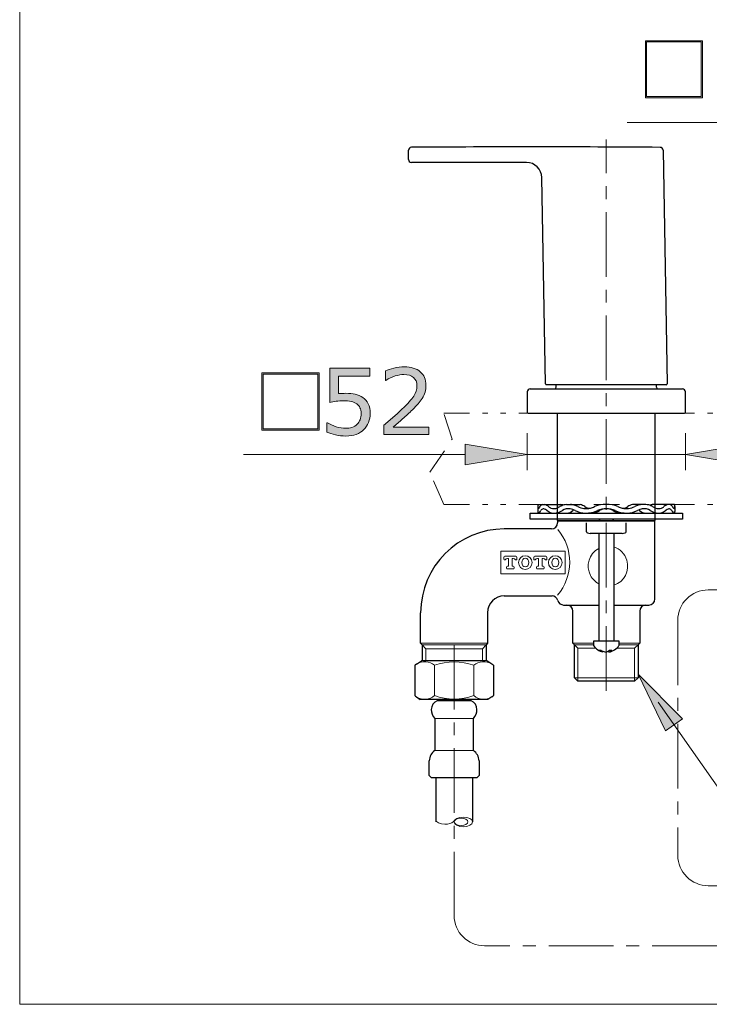
# Model space of a CAD drawing. Units: inches. Extents: x 5 to 63, y 5 to 46.9.
# Drawn here: x 5 to 18.4, y 5 to 24 of the extents above; entities that cross this region are included whole.
import ezdxf

# ---------------------------------------------------------------- set-up
doc = ezdxf.new("R2010")
doc.units = ezdxf.units.IN
doc.header["$MEASUREMENT"] = 0
doc.linetypes.add('CENTER', pattern=[2, 1.25, -0.25, 0.25, -0.25])
doc.linetypes.add('DIVIDE', pattern=[1.25, 0.5, -0.25, 0, -0.25, 0, -0.25])
for name, color, linetype, lineweight in [('BENDA', 7, 'Continuous', 30), ('BIDANG', 7, 'Continuous', 13), ('center', 7, 'CENTER', 13), ('SEOLAH', 7, 'DIVIDE', 13), ('UKUR', 7, 'Continuous', 13)]:
    doc.layers.add(name, color=color, linetype=linetype, lineweight=lineweight)

msp = doc.modelspace()

# ---------------------------------------------------------------- hatches: boundary and pattern name
at = {"layer": 'UKUR'}
h = msp.add_hatch(color=256, dxfattribs=at)
h.dxf.hatch_style = 2
h.paths.add_polyline_path([(18.242, 22.523), (17.137, 22.523), (17.137, 23.627), (18.242, 23.627)])
h.paths.add_polyline_path([(18.218, 22.546), (18.218, 23.603), (17.161, 23.603), (17.161, 22.546)])
h = msp.add_hatch(color=256, dxfattribs=at)
h.dxf.hatch_style = 2
edge = h.paths.add_edge_path()
edge.add_spline(control_points=[(12.951, 16.019), (12.951, 16.019), (12.083, 16.019), (12.083, 16.019), (12.083, 16.019), (12.083, 16.199), (12.083, 16.199), (12.143, 16.251), (12.203, 16.302), (12.264, 16.354), (12.325, 16.406), (12.381, 16.457), (12.433, 16.508), (12.544, 16.615), (12.619, 16.7), (12.66, 16.763), (12.701, 16.826), (12.721, 16.893), (12.721, 16.966), (12.721, 17.033), (12.699, 17.085), (12.655, 17.123), (12.611, 17.16), (12.55, 17.179), (12.471, 17.179), (12.419, 17.179), (12.362, 17.17), (12.302, 17.152), (12.241, 17.133), (12.181, 17.105), (12.123, 17.067), (12.123, 17.067), (12.115, 17.067), (12.115, 17.067), (12.115, 17.067), (12.115, 17.248), (12.115, 17.248), (12.155, 17.268), (12.21, 17.287), (12.278, 17.303), (12.346, 17.32), (12.412, 17.328), (12.476, 17.328), (12.607, 17.328), (12.71, 17.297), (12.785, 17.233), (12.86, 17.17), (12.897, 17.084), (12.897, 16.975), (12.897, 16.926), (12.891, 16.881), (12.878, 16.839), (12.866, 16.796), (12.848, 16.756), (12.824, 16.718), (12.801, 16.683), (12.775, 16.648), (12.745, 16.613), (12.715, 16.579), (12.678, 16.541), (12.635, 16.499), (12.574, 16.438), (12.51, 16.38), (12.445, 16.323), (12.379, 16.267), (12.318, 16.214), (12.261, 16.166), (12.261, 16.166), (12.951, 16.166), (12.951, 16.166), (12.951, 16.166), (12.951, 16.019), (12.951, 16.019)], knot_values=[0, 0, 0, 0, 1, 1, 1, 2, 2, 2, 3, 3, 3, 4, 4, 4, 5, 5, 5, 6, 6, 6, 7, 7, 7, 8, 8, 8, 9, 9, 9, 10, 10, 10, 11, 11, 11, 12, 12, 12, 13, 13, 13, 14, 14, 14, 15, 15, 15, 16, 16, 16, 17, 17, 17, 18, 18, 18, 19, 19, 19, 20, 20, 20, 21, 21, 21, 22, 22, 22, 23, 23, 23, 24, 24, 24, 24], degree=3, periodic=0)
h = msp.add_hatch(color=256, dxfattribs=at)
h.dxf.hatch_style = 2
h.paths.add_polyline_path([(10.83, 16.107), (9.726, 16.107), (9.726, 17.211), (10.83, 17.211)])
h.paths.add_polyline_path([(10.806, 16.131), (10.806, 17.188), (9.749, 17.188), (9.749, 16.131)])
h = msp.add_hatch(color=256, dxfattribs=at)
h.dxf.hatch_style = 2
edge = h.paths.add_edge_path()
edge.add_spline(control_points=[(11.819, 16.426), (11.819, 16.367), (11.808, 16.309), (11.786, 16.255), (11.764, 16.2), (11.735, 16.154), (11.697, 16.117), (11.655, 16.077), (11.606, 16.046), (11.549, 16.024), (11.492, 16.003), (11.425, 15.992), (11.35, 15.992), (11.28, 15.992), (11.213, 15.999), (11.148, 16.014), (11.083, 16.029), (11.028, 16.046), (10.983, 16.067), (10.983, 16.067), (10.983, 16.249), (10.983, 16.249), (10.983, 16.249), (10.995, 16.249), (10.995, 16.249), (11.042, 16.219), (11.098, 16.193), (11.161, 16.172), (11.224, 16.152), (11.286, 16.141), (11.347, 16.141), (11.388, 16.141), (11.427, 16.147), (11.465, 16.158), (11.504, 16.17), (11.538, 16.19), (11.567, 16.218), (11.593, 16.243), (11.612, 16.273), (11.625, 16.307), (11.638, 16.342), (11.644, 16.382), (11.644, 16.427), (11.644, 16.471), (11.636, 16.509), (11.621, 16.539), (11.606, 16.57), (11.585, 16.594), (11.558, 16.612), (11.528, 16.634), (11.492, 16.649), (11.449, 16.658), (11.406, 16.667), (11.358, 16.672), (11.305, 16.672), (11.255, 16.672), (11.206, 16.668), (11.159, 16.662), (11.113, 16.655), (11.072, 16.648), (11.038, 16.641), (11.038, 16.641), (11.038, 17.302), (11.038, 17.302), (11.038, 17.302), (11.81, 17.302), (11.81, 17.302), (11.81, 17.302), (11.81, 17.151), (11.81, 17.151), (11.81, 17.151), (11.205, 17.151), (11.205, 17.151), (11.205, 17.151), (11.205, 16.81), (11.205, 16.81), (11.229, 16.812), (11.255, 16.814), (11.28, 16.815), (11.306, 16.816), (11.329, 16.817), (11.348, 16.817), (11.417, 16.817), (11.478, 16.811), (11.53, 16.799), (11.583, 16.787), (11.631, 16.766), (11.674, 16.736), (11.72, 16.705), (11.756, 16.664), (11.781, 16.614), (11.806, 16.564), (11.819, 16.501), (11.819, 16.426)], knot_values=[0, 0, 0, 0, 1, 1, 1, 2, 2, 2, 3, 3, 3, 4, 4, 4, 5, 5, 5, 6, 6, 6, 7, 7, 7, 8, 8, 8, 9, 9, 9, 10, 10, 10, 11, 11, 11, 12, 12, 12, 13, 13, 13, 14, 14, 14, 15, 15, 15, 16, 16, 16, 17, 17, 17, 18, 18, 18, 19, 19, 19, 20, 20, 20, 21, 21, 21, 22, 22, 22, 23, 23, 23, 24, 24, 24, 25, 25, 25, 26, 26, 26, 27, 27, 27, 28, 28, 28, 29, 29, 29, 30, 30, 30, 31, 31, 31, 31], degree=3, periodic=0)
h = msp.add_hatch(color=256, dxfattribs=at)
h.dxf.hatch_style = 2
h.paths.add_polyline_path([(13.653, 15.834), (13.653, 15.434), (14.852, 15.634)])
h = msp.add_hatch(color=256, dxfattribs=at)
h.dxf.hatch_style = 2
h.paths.add_polyline_path([(19.111, 15.834), (19.111, 15.434), (17.911, 15.634)])
h = msp.add_hatch(color=256, dxfattribs=at)
h.dxf.hatch_style = 2
h.paths.add_polyline_path([(17.527, 10.299), (17.854, 10.53), (16.998, 11.395)])

# ---------------------------------------------------------------- linework, layer by layer
at = {"layer": 'BENDA'}
for p, q in [((12.558, 21.332), (12.558, 21.51)), ((17.479, 21.511), (17.558, 16.998)), ((14.84, 21.272), (12.617, 21.273)), ((15.205, 16.997), (15.136, 20.983)), ((17.541, 16.98), (15.223, 16.98)), ((15.411, 16.933), (15.411, 16.98)), ((17.353, 16.933), (17.353, 16.98)), ((14.852, 16.844), (14.852, 16.45)), ((14.911, 16.903), (17.852, 16.903)), ((17.911, 16.45), (17.911, 16.844)), ((14.87, 16.433), (17.894, 16.433)), ((15.441, 14.362), (15.441, 16.433)), ((17.323, 16.433), (17.323, 14.362)), ((15.065, 14.667), (15.491, 14.667)), ((15.154, 14.667), (15.19, 14.667)), ((15.615, 14.667), (15.692, 14.667)), ((15.692, 14.667), (15.877, 14.667)), ((17.071, 14.667), (16.887, 14.667)), ((17.149, 14.667), (17.071, 14.667)), ((17.699, 14.667), (17.273, 14.667)), ((17.61, 14.667), (17.573, 14.667)), ((14.911, 14.386), (14.911, 14.504)), ((14.911, 14.504), (17.852, 14.504)), ((15.059, 14.628), (15.059, 14.532)), ((17.706, 14.628), (17.706, 14.532)), ((17.852, 14.504), (17.852, 14.386)), ((17.852, 14.386), (14.911, 14.386)), ((15.458, 14.345), (15.441, 14.362)), ((17.323, 14.345), (15.441, 14.345)), ((15.441, 14.345), (15.441, 14.314)), ((15.999, 14.139), (15.999, 14.315)), ((16.235, 14.356), (16.264, 14.386)), ((16.529, 14.356), (16.235, 14.356)), ((16.235, 14.356), (16.235, 14.345)), ((16.5, 14.386), (16.529, 14.356)), ((16.529, 14.356), (16.529, 14.345)), ((16.765, 14.139), (16.765, 14.315)), ((17.323, 14.362), (17.306, 14.345)), ((17.323, 12.845), (17.323, 14.345)), ((15.326, 14.198), (14.411, 14.198)), ((16.691, 14.109), (16.073, 14.109)), ((16.235, 14.109), (16.235, 12.033)), ((16.529, 14.109), (16.529, 12.033)), ((14.411, 12.903), (15.334, 12.903)), ((12.794, 11.993), (12.794, 12.58)), ((14.088, 12.58), (14.088, 11.993)), ((15.558, 12.727), (16.235, 12.727)), ((15.735, 11.993), (15.735, 12.609)), ((16.529, 12.727), (17.205, 12.727)), ((17.029, 12.609), (17.029, 11.993)), ((12.825, 11.962), (12.794, 11.993)), ((14.088, 11.993), (14.057, 11.962)), ((15.766, 11.962), (15.735, 11.993)), ((16.632, 12.033), (16.132, 12.033)), ((16.132, 12.033), (16.132, 11.962)), ((16.632, 11.962), (16.632, 12.033)), ((17.029, 11.993), (16.998, 11.962)), ((12.825, 11.962), (12.825, 11.653)), ((14.057, 11.962), (14.057, 11.653)), ((15.766, 11.325), (15.766, 11.962)), ((16.317, 11.823), (16.317, 11.834)), ((16.435, 11.82), (16.434, 11.848)), ((16.998, 11.962), (16.998, 11.325)), ((12.712, 11.588), (12.809, 11.653)), ((14.073, 11.653), (12.809, 11.653)), ((14.17, 11.588), (14.073, 11.653)), ((12.679, 11.564), (12.679, 10.978)), ((14.202, 11.564), (14.202, 10.978)), ((15.834, 11.257), (15.766, 11.325)), ((16.93, 11.257), (15.834, 11.257)), ((16.998, 11.325), (16.93, 11.257)), ((12.712, 10.955), (12.787, 10.902)), ((14.095, 10.902), (12.787, 10.902)), ((13.769, 10.877), (13.112, 10.877)), ((13.168, 10.877), (13.148, 10.902)), ((13.736, 10.902), (13.715, 10.877)), ((14.17, 10.955), (14.095, 10.902)), ((13.067, 10.536), (13.067, 9.918)), ((13.814, 9.918), (13.814, 10.536)), ((12.958, 9.433), (12.958, 9.722)), ((13.923, 9.722), (13.923, 9.433)), ((13.002, 9.389), (12.958, 9.433)), ((13.879, 9.389), (13.002, 9.389)), ((13.088, 9.389), (13.088, 8.54)), ((13.794, 9.389), (13.794, 8.54)), ((13.923, 9.433), (13.879, 9.389))]:
    msp.add_line(p, q, dxfattribs=at)
for points in [[(12.617, 21.568), (12.585, 21.568), (12.558, 21.542), (12.558, 21.51)], [(17.421, 21.567), (15.82, 21.579), (14.218, 21.579), (12.617, 21.568)], [(17.479, 21.511), (17.479, 21.542), (17.454, 21.568), (17.422, 21.567)], [(12.558, 21.332), (12.558, 21.301), (12.583, 21.275), (12.615, 21.275)], [(12.615, 21.275), (12.615, 21.275), (12.616, 21.275), (12.617, 21.275)], [(15.136, 20.983), (15.131, 21.144), (15.001, 21.273), (14.84, 21.277)], [(15.205, 16.997), (15.205, 16.988), (15.213, 16.98), (15.223, 16.98)], [(15.382, 16.903), (15.398, 16.903), (15.411, 16.916), (15.411, 16.933)], [(17.353, 16.933), (17.353, 16.916), (17.366, 16.903), (17.382, 16.903)], [(17.541, 16.98), (17.55, 16.98), (17.558, 16.988), (17.558, 16.997)], [(14.911, 16.903), (14.879, 16.903), (14.852, 16.877), (14.852, 16.844)], [(17.911, 16.844), (17.911, 16.877), (17.885, 16.903), (17.852, 16.903)], [(14.852, 16.45), (14.852, 16.441), (14.86, 16.433), (14.87, 16.433)], [(17.894, 16.433), (17.903, 16.433), (17.911, 16.441), (17.911, 16.45)], [(15.062, 14.66), (15.06, 14.649), (15.058, 14.639), (15.059, 14.628)], [(15.065, 14.667), (15.064, 14.665), (15.062, 14.663), (15.062, 14.66)], [(15.126, 14.658), (15.117, 14.649), (15.109, 14.639), (15.102, 14.628)], [(15.154, 14.667), (15.143, 14.669), (15.133, 14.665), (15.126, 14.658)], [(15.233, 14.653), (15.221, 14.662), (15.206, 14.667), (15.19, 14.667)], [(15.268, 14.628), (15.257, 14.636), (15.245, 14.645), (15.233, 14.653)], [(15.562, 14.66), (15.536, 14.653), (15.51, 14.642), (15.487, 14.628)], [(15.521, 14.645), (15.513, 14.655), (15.502, 14.663), (15.491, 14.667)], [(15.618, 14.667), (15.599, 14.668), (15.58, 14.665), (15.562, 14.66)], [(15.763, 14.655), (15.741, 14.663), (15.717, 14.667), (15.692, 14.667)], [(15.832, 14.628), (15.809, 14.638), (15.787, 14.648), (15.763, 14.655)], [(15.966, 14.628), (15.939, 14.647), (15.909, 14.66), (15.877, 14.667)], [(16.608, 14.628), (16.463, 14.688), (16.301, 14.688), (16.156, 14.628)], [(16.887, 14.667), (16.855, 14.66), (16.824, 14.647), (16.798, 14.628)], [(17.001, 14.655), (16.977, 14.648), (16.955, 14.638), (16.932, 14.628)], [(17.071, 14.667), (17.047, 14.667), (17.023, 14.663), (17.001, 14.655)], [(17.202, 14.66), (17.184, 14.665), (17.165, 14.668), (17.146, 14.667)], [(17.277, 14.628), (17.254, 14.642), (17.228, 14.653), (17.202, 14.66)], [(17.273, 14.667), (17.262, 14.663), (17.251, 14.655), (17.243, 14.645)], [(17.531, 14.653), (17.519, 14.645), (17.507, 14.636), (17.496, 14.628)], [(17.573, 14.667), (17.558, 14.667), (17.543, 14.662), (17.531, 14.653)], [(17.638, 14.658), (17.63, 14.665), (17.62, 14.669), (17.61, 14.667)], [(17.662, 14.628), (17.655, 14.639), (17.647, 14.649), (17.638, 14.658)], [(17.702, 14.66), (17.702, 14.663), (17.701, 14.665), (17.699, 14.667)], [(17.706, 14.628), (17.706, 14.639), (17.705, 14.649), (17.702, 14.66)], [(15.059, 14.532), (15.058, 14.525), (15.059, 14.517), (15.061, 14.509)], [(15.059, 14.628), (15.059, 14.62), (15.059, 14.613), (15.06, 14.606)], [(15.06, 14.606), (15.06, 14.602), (15.062, 14.598), (15.064, 14.594)], [(15.061, 14.509), (15.063, 14.504), (15.069, 14.502), (15.074, 14.505)], [(15.064, 14.594), (15.065, 14.591), (15.069, 14.59), (15.072, 14.592)], [(15.072, 14.592), (15.077, 14.594), (15.081, 14.597), (15.084, 14.601)], [(15.075, 14.505), (15.083, 14.509), (15.091, 14.515), (15.097, 14.523)], [(15.084, 14.601), (15.09, 14.61), (15.096, 14.619), (15.102, 14.628)], [(15.097, 14.523), (15.104, 14.533), (15.111, 14.544), (15.118, 14.555)], [(15.134, 14.572), (15.128, 14.567), (15.123, 14.561), (15.118, 14.555)], [(15.189, 14.582), (15.17, 14.589), (15.149, 14.586), (15.134, 14.572)], [(15.225, 14.562), (15.214, 14.571), (15.202, 14.578), (15.189, 14.582)], [(15.225, 14.562), (15.228, 14.559), (15.232, 14.556), (15.236, 14.553)], [(15.236, 14.553), (15.249, 14.543), (15.263, 14.533), (15.277, 14.525)], [(15.268, 14.628), (15.282, 14.618), (15.297, 14.609), (15.313, 14.601)], [(15.277, 14.525), (15.307, 14.51), (15.34, 14.502), (15.374, 14.504)], [(15.313, 14.601), (15.353, 14.588), (15.396, 14.588), (15.436, 14.603)], [(15.374, 14.504), (15.431, 14.505), (15.486, 14.522), (15.533, 14.553)], [(15.436, 14.603), (15.453, 14.61), (15.47, 14.619), (15.487, 14.628)], [(15.686, 14.583), (15.633, 14.593), (15.578, 14.582), (15.533, 14.553)], [(15.618, 14.503), (15.662, 14.505), (15.705, 14.522), (15.737, 14.553)], [(15.781, 14.551), (15.751, 14.566), (15.719, 14.576), (15.686, 14.583)], [(15.754, 14.563), (15.748, 14.561), (15.742, 14.558), (15.737, 14.553)], [(15.781, 14.551), (15.843, 14.521), (15.911, 14.505), (15.98, 14.504)], [(15.832, 14.628), (15.907, 14.591), (15.992, 14.581), (16.073, 14.6)], [(15.966, 14.628), (15.999, 14.605), (16.039, 14.595), (16.078, 14.601)], [(15.98, 14.504), (16.059, 14.502), (16.138, 14.519), (16.21, 14.553)], [(16.073, 14.6), (16.102, 14.607), (16.129, 14.616), (16.156, 14.628)], [(16.094, 14.504), (16.151, 14.504), (16.206, 14.521), (16.252, 14.553)], [(16.554, 14.553), (16.444, 14.598), (16.32, 14.598), (16.21, 14.553)], [(16.512, 14.553), (16.431, 14.598), (16.333, 14.598), (16.252, 14.553)], [(16.512, 14.553), (16.558, 14.521), (16.613, 14.504), (16.67, 14.504)], [(16.554, 14.553), (16.626, 14.519), (16.705, 14.502), (16.784, 14.504)], [(16.608, 14.628), (16.634, 14.616), (16.662, 14.607), (16.691, 14.6)], [(16.686, 14.601), (16.725, 14.595), (16.765, 14.605), (16.798, 14.628)], [(16.691, 14.6), (16.772, 14.581), (16.857, 14.591), (16.932, 14.628)], [(16.784, 14.504), (16.853, 14.505), (16.921, 14.521), (16.983, 14.551)], [(17.078, 14.583), (17.045, 14.576), (17.013, 14.566), (16.983, 14.551)], [(17.027, 14.553), (17.022, 14.558), (17.017, 14.561), (17.01, 14.563)], [(17.027, 14.553), (17.059, 14.522), (17.102, 14.505), (17.146, 14.503)], [(17.231, 14.553), (17.186, 14.582), (17.131, 14.593), (17.078, 14.583)], [(17.231, 14.553), (17.278, 14.522), (17.333, 14.505), (17.39, 14.504)], [(17.277, 14.628), (17.294, 14.619), (17.311, 14.61), (17.328, 14.603)], [(17.328, 14.603), (17.368, 14.588), (17.411, 14.588), (17.451, 14.601)], [(17.39, 14.504), (17.424, 14.502), (17.457, 14.51), (17.487, 14.525)], [(17.451, 14.601), (17.467, 14.609), (17.482, 14.618), (17.496, 14.628)], [(17.487, 14.525), (17.501, 14.533), (17.515, 14.543), (17.528, 14.553)], [(17.528, 14.553), (17.532, 14.556), (17.536, 14.559), (17.539, 14.562)], [(17.575, 14.582), (17.562, 14.578), (17.55, 14.571), (17.539, 14.562)], [(17.63, 14.572), (17.615, 14.586), (17.594, 14.589), (17.575, 14.582)], [(17.645, 14.555), (17.641, 14.561), (17.635, 14.567), (17.63, 14.572)], [(17.645, 14.555), (17.653, 14.544), (17.66, 14.533), (17.667, 14.523)], [(17.662, 14.628), (17.668, 14.619), (17.674, 14.61), (17.68, 14.601)], [(17.667, 14.523), (17.673, 14.515), (17.681, 14.509), (17.689, 14.505)], [(17.68, 14.601), (17.683, 14.597), (17.687, 14.594), (17.691, 14.592)], [(17.689, 14.505), (17.694, 14.502), (17.7, 14.504), (17.703, 14.509)], [(17.691, 14.592), (17.695, 14.59), (17.699, 14.591), (17.7, 14.594)], [(17.7, 14.594), (17.702, 14.598), (17.703, 14.602), (17.704, 14.606)], [(17.703, 14.509), (17.705, 14.517), (17.706, 14.525), (17.706, 14.532)], [(17.704, 14.606), (17.705, 14.613), (17.705, 14.62), (17.706, 14.628)], [(15.326, 14.198), (15.389, 14.199), (15.44, 14.25), (15.441, 14.314)], [(14.411, 14.198), (13.518, 14.198), (12.794, 13.473), (12.794, 12.58)], [(15.999, 14.139), (16.003, 14.13), (16.01, 14.122), (16.02, 14.12)], [(16.02, 14.12), (16.037, 14.114), (16.055, 14.111), (16.073, 14.109)], [(16.691, 14.109), (16.709, 14.111), (16.727, 14.114), (16.744, 14.12)], [(16.744, 14.12), (16.754, 14.122), (16.761, 14.13), (16.765, 14.139)], [(14.411, 12.903), (14.233, 12.903), (14.088, 12.759), (14.088, 12.58)], [(15.444, 12.818), (15.43, 12.867), (15.385, 12.902), (15.334, 12.903)], [(15.444, 12.818), (15.458, 12.766), (15.505, 12.73), (15.558, 12.727)], [(17.205, 12.727), (17.27, 12.727), (17.323, 12.78), (17.323, 12.845)], [(15.735, 12.609), (15.735, 12.674), (15.682, 12.727), (15.617, 12.727)], [(17.147, 12.727), (17.082, 12.727), (17.029, 12.674), (17.029, 12.609)], [(16.132, 11.962), (16.132, 11.957), (16.134, 11.951), (16.137, 11.946)], [(16.137, 11.946), (16.179, 11.883), (16.243, 11.839), (16.317, 11.823)], [(16.245, 11.856), (16.267, 11.84), (16.291, 11.829), (16.317, 11.823)], [(16.245, 11.856), (16.256, 11.854), (16.268, 11.854), (16.279, 11.856)], [(16.279, 11.856), (16.301, 11.84), (16.325, 11.829), (16.351, 11.823)], [(16.351, 11.823), (16.364, 11.819), (16.379, 11.819), (16.392, 11.823)], [(16.392, 11.823), (16.411, 11.83), (16.428, 11.841), (16.443, 11.856)], [(16.434, 11.82), (16.513, 11.834), (16.583, 11.879), (16.627, 11.946)], [(16.44, 11.823), (16.438, 11.822), (16.436, 11.821), (16.434, 11.82)], [(16.44, 11.823), (16.459, 11.83), (16.477, 11.841), (16.491, 11.856)], [(16.443, 11.856), (16.459, 11.854), (16.475, 11.854), (16.491, 11.856)], [(16.627, 11.946), (16.631, 11.951), (16.632, 11.958), (16.632, 11.964)], [(12.712, 11.588), (12.7, 11.58), (12.689, 11.572), (12.679, 11.564)], [(14.202, 11.564), (14.192, 11.572), (14.181, 11.58), (14.17, 11.588)], [(12.679, 10.978), (12.689, 10.97), (12.7, 10.962), (12.712, 10.955)], [(13.112, 10.877), (13.044, 10.851), (12.999, 10.785), (12.999, 10.712)], [(13.882, 10.712), (13.882, 10.785), (13.837, 10.851), (13.769, 10.877)], [(14.17, 10.955), (14.181, 10.962), (14.192, 10.97), (14.202, 10.978)], [(12.999, 10.712), (12.999, 10.647), (13.023, 10.584), (13.067, 10.536)], [(13.814, 10.536), (13.858, 10.584), (13.882, 10.647), (13.882, 10.712)], [(13.067, 9.918), (13.004, 9.872), (12.964, 9.801), (12.958, 9.722)], [(13.923, 9.722), (13.917, 9.801), (13.878, 9.872), (13.814, 9.918)]]:
    msp.add_open_spline(points, degree=3, dxfattribs=at)
at = {"layer": 'BIDANG'}
for p, q in [((5.043, 44.017), (5.043, 5.017)), ((15.441, 14.362), (17.323, 14.362)), ((15.588, 13.771), (14.341, 13.771)), ((14.341, 13.771), (14.341, 13.33)), ((15.588, 13.33), (15.588, 13.771)), ((14.4, 13.651), (14.4, 13.616)), ((14.417, 13.598), (14.429, 13.598)), ((14.42, 13.672), (14.635, 13.672)), ((14.471, 13.625), (14.492, 13.625)), ((14.492, 13.625), (14.492, 13.478)), ((14.584, 13.625), (14.563, 13.625)), ((14.563, 13.625), (14.563, 13.478)), ((14.638, 13.598), (14.626, 13.598)), ((14.655, 13.651), (14.655, 13.616)), ((14.979, 13.651), (14.979, 13.616)), ((14.997, 13.598), (15.008, 13.598)), ((15, 13.672), (15.214, 13.672)), ((15.051, 13.625), (15.072, 13.625)), ((15.072, 13.625), (15.072, 13.478)), ((15.163, 13.625), (15.142, 13.625)), ((15.142, 13.625), (15.142, 13.478)), ((15.217, 13.598), (15.205, 13.598)), ((15.235, 13.651), (15.235, 13.616)), ((14.341, 13.33), (15.588, 13.33)), ((14.455, 13.46), (14.456, 13.439)), ((14.492, 13.478), (14.473, 13.478)), ((14.582, 13.425), (14.473, 13.425)), ((14.563, 13.478), (14.582, 13.478)), ((14.6, 13.46), (14.599, 13.439)), ((15.035, 13.46), (15.035, 13.439)), ((15.072, 13.478), (15.052, 13.478)), ((15.162, 13.425), (15.052, 13.425)), ((15.142, 13.478), (15.162, 13.478)), ((15.179, 13.46), (15.179, 13.439)), ((12.794, 11.993), (14.088, 11.993)), ((16.132, 11.993), (15.735, 11.993)), ((17.029, 11.993), (16.632, 11.993)), ((14.057, 11.962), (12.825, 11.962)), ((12.825, 11.962), (12.893, 11.882)), ((13.989, 11.882), (12.893, 11.882)), ((12.893, 11.653), (12.893, 11.882)), ((14.057, 11.962), (13.989, 11.882)), ((13.989, 11.653), (13.989, 11.882)), ((16.132, 11.962), (15.766, 11.962)), ((15.834, 11.898), (15.766, 11.962)), ((15.834, 11.257), (15.834, 11.898)), ((15.834, 11.898), (16.177, 11.898)), ((16.587, 11.898), (16.93, 11.898)), ((16.998, 11.962), (16.632, 11.962)), ((16.93, 11.898), (16.998, 11.962)), ((16.93, 11.257), (16.93, 11.898)), ((13.062, 11.564), (13.062, 10.978)), ((13.82, 11.564), (13.82, 10.978)), ((16.998, 11.325), (15.766, 11.325)), ((13.814, 10.536), (13.067, 10.536)), ((13.067, 9.918), (13.814, 9.918)), ((13.458, 8.58), (13.421, 8.542)), ((5.043, 5.017), (63.043, 5.017))]:
    msp.add_line(p, q, dxfattribs=at)
for points in [[(15.44, 12.918), (15.752, 13.283), (15.753, 13.821), (15.443, 14.187)], [(16.235, 13.822), (16.049, 13.721), (15.978, 13.487), (16.078, 13.297)], [(16.779, 13.596), (16.742, 13.717), (16.648, 13.812), (16.529, 13.85)], [(14.42, 13.672), (14.409, 13.672), (14.4, 13.663), (14.4, 13.651)], [(14.4, 13.616), (14.4, 13.606), (14.408, 13.598), (14.417, 13.598)], [(14.471, 13.625), (14.453, 13.625), (14.437, 13.614), (14.429, 13.598)], [(14.626, 13.598), (14.618, 13.614), (14.602, 13.625), (14.584, 13.625)], [(14.655, 13.651), (14.655, 13.663), (14.646, 13.672), (14.635, 13.672)], [(14.638, 13.598), (14.648, 13.598), (14.655, 13.606), (14.655, 13.616)], [(15, 13.672), (14.988, 13.672), (14.979, 13.663), (14.979, 13.651)], [(14.979, 13.616), (14.979, 13.606), (14.987, 13.598), (14.997, 13.598)], [(15.051, 13.625), (15.033, 13.625), (15.016, 13.614), (15.008, 13.598)], [(15.205, 13.598), (15.198, 13.614), (15.181, 13.625), (15.163, 13.625)], [(15.235, 13.651), (15.235, 13.663), (15.226, 13.672), (15.214, 13.672)], [(15.217, 13.598), (15.227, 13.598), (15.235, 13.606), (15.235, 13.616)], [(16.529, 13.11), (16.73, 13.174), (16.843, 13.391), (16.779, 13.596)], [(14.473, 13.478), (14.463, 13.478), (14.455, 13.47), (14.455, 13.46)], [(14.456, 13.439), (14.458, 13.43), (14.465, 13.425), (14.473, 13.425)], [(14.6, 13.46), (14.6, 13.47), (14.592, 13.478), (14.582, 13.478)], [(14.582, 13.425), (14.59, 13.425), (14.598, 13.43), (14.599, 13.439)], [(15.052, 13.478), (15.042, 13.478), (15.035, 13.47), (15.035, 13.46)], [(15.035, 13.439), (15.037, 13.43), (15.044, 13.425), (15.052, 13.425)], [(15.179, 13.46), (15.179, 13.47), (15.171, 13.478), (15.162, 13.478)], [(15.162, 13.425), (15.17, 13.425), (15.177, 13.43), (15.179, 13.439)], [(16.078, 13.297), (16.113, 13.23), (16.168, 13.174), (16.235, 13.138)], [(13.062, 11.564), (12.964, 11.646), (12.825, 11.657), (12.716, 11.59)], [(13.82, 11.564), (13.575, 11.654), (13.306, 11.654), (13.062, 11.564)], [(14.166, 11.59), (14.057, 11.657), (13.917, 11.646), (13.82, 11.564)], [(12.716, 10.952), (12.825, 10.885), (12.964, 10.896), (13.062, 10.978)], [(13.062, 10.978), (13.306, 10.888), (13.575, 10.888), (13.82, 10.978)], [(13.82, 10.978), (13.917, 10.896), (14.057, 10.885), (14.166, 10.952)]]:
    msp.add_open_spline(points, degree=3, dxfattribs=at)
for points, knots in [([(14.685, 13.548), (14.685, 13.475), (14.744, 13.416), (14.817, 13.416), (14.89, 13.416), (14.95, 13.475), (14.95, 13.548), (14.95, 13.621), (14.89, 13.68), (14.817, 13.68), (14.744, 13.68), (14.685, 13.621), (14.685, 13.548)], [0, 0, 0, 0, 1, 1, 1, 2, 2, 2, 3, 3, 3, 4, 4, 4, 4]), ([(14.817, 13.634), (14.78, 13.634), (14.75, 13.595), (14.75, 13.548), (14.75, 13.501), (14.78, 13.463), (14.817, 13.463)], [0, 0, 0, 0, 1, 1, 1, 2, 2, 2, 2]), ([(14.817, 13.463), (14.855, 13.463), (14.885, 13.501), (14.885, 13.548), (14.885, 13.595), (14.855, 13.634), (14.817, 13.634)], [2, 2, 2, 2, 3, 3, 3, 4, 4, 4, 4]), ([(15.529, 13.548), (15.529, 13.621), (15.47, 13.68), (15.397, 13.68), (15.324, 13.68), (15.264, 13.621), (15.264, 13.548)], [2, 2, 2, 2, 3, 3, 3, 4, 4, 4, 4]), ([(15.264, 13.548), (15.264, 13.475), (15.323, 13.416), (15.397, 13.416), (15.47, 13.416), (15.529, 13.475), (15.529, 13.548)], [0, 0, 0, 0, 1, 1, 1, 2, 2, 2, 2]), ([(15.397, 13.634), (15.359, 13.634), (15.329, 13.595), (15.329, 13.548), (15.329, 13.501), (15.359, 13.463), (15.397, 13.463)], [0, 0, 0, 0, 1, 1, 1, 2, 2, 2, 2]), ([(15.397, 13.463), (15.434, 13.463), (15.464, 13.501), (15.464, 13.548), (15.464, 13.595), (15.434, 13.634), (15.397, 13.634)], [2, 2, 2, 2, 3, 3, 3, 4, 4, 4, 4]), ([(13.422, 8.544), (13.392, 8.512), (13.331, 8.493), (13.264, 8.493), (13.167, 8.493), (13.088, 8.534), (13.088, 8.585)], [0, 0, 0, 0, 1, 1, 1, 2, 2, 2, 2]), ([(13.794, 8.54), (13.794, 8.488), (13.715, 8.446), (13.617, 8.446), (13.52, 8.446), (13.441, 8.488), (13.441, 8.54), (13.441, 8.592), (13.52, 8.634), (13.617, 8.634), (13.715, 8.634), (13.794, 8.592), (13.794, 8.54)], [0, 0, 0, 0, 1, 1, 1, 2, 2, 2, 3, 3, 3, 4, 4, 4, 4]), ([(13.707, 8.54), (13.707, 8.501), (13.647, 8.469), (13.574, 8.469), (13.5, 8.469), (13.441, 8.501), (13.441, 8.54), (13.441, 8.579), (13.5, 8.611), (13.574, 8.611), (13.647, 8.611), (13.707, 8.579), (13.707, 8.54)], [0, 0, 0, 0, 1, 1, 1, 2, 2, 2, 3, 3, 3, 4, 4, 4, 4])]:
    msp.add_open_spline(points, degree=3, knots=knots, dxfattribs=at)
at = {"layer": 'center'}
for p, q in [((16.382, 11.068), (16.382, 21.717)), ((18.353, 13.021), (28.519, 13.021)), ((17.764, 12.433), (17.764, 7.895)), ((13.441, 11.962), (13.441, 6.735)), ((18.353, 7.307), (32.853, 7.307)), ((28.519, 6.147), (14.029, 6.147))]:
    msp.add_line(p, q, dxfattribs=at)
for points in [[(18.353, 13.021), (18.028, 13.021), (17.764, 12.758), (17.764, 12.433)], [(17.764, 7.895), (17.764, 7.57), (18.028, 7.307), (18.353, 7.307)], [(13.441, 6.735), (13.441, 6.41), (13.704, 6.147), (14.029, 6.147)]]:
    msp.add_open_spline(points, degree=3, dxfattribs=at)
at = {"layer": 'SEOLAH'}
for p, q in [((13.24, 16.433), (33.106, 16.433)), ((13.402, 15.932), (13.24, 16.433)), ((12.974, 15.292), (13.402, 15.932)), ((13.24, 14.668), (12.974, 15.292)), ((13.24, 14.668), (33.106, 14.668))]:
    msp.add_line(p, q, dxfattribs=at)
at = {"layer": 'UKUR'}
for p, q in [((20.711, 22.049), (16.783, 22.049)), ((14.852, 16.45), (14.852, 16.45)), ((17.911, 16.45), (17.911, 16.45)), ((14.852, 16.05), (14.852, 15.334)), ((17.911, 16.05), (17.911, 15.334)), ((13.653, 15.834), (13.653, 15.434)), ((14.852, 15.634), (13.653, 15.834)), ((17.911, 15.634), (19.111, 15.834)), ((13.653, 15.634), (9.372, 15.634)), ((13.653, 15.434), (14.852, 15.634)), ((17.911, 15.634), (14.852, 15.634)), ((17.911, 15.634), (17.911, 15.634)), ((19.111, 15.434), (17.911, 15.634)), ((17.854, 10.53), (16.998, 11.395)), ((16.998, 11.395), (17.527, 10.299)), ((17.383, 10.851), (18.662, 9.039)), ((17.527, 10.299), (17.854, 10.53))]:
    msp.add_line(p, q, dxfattribs=at)
for points in [[(18.242, 22.523), (17.137, 22.523), (17.137, 23.627), (18.242, 23.627), (18.242, 22.523)], [(18.218, 22.546), (18.218, 23.603), (17.161, 23.603), (17.161, 22.546), (18.218, 22.546)], [(10.83, 16.107), (9.726, 16.107), (9.726, 17.211), (10.83, 17.211), (10.83, 16.107)], [(10.806, 16.131), (10.806, 17.188), (9.749, 17.188), (9.749, 16.131), (10.806, 16.131)]]:
    msp.add_lwpolyline(points, dxfattribs=at)
for points, knots in [([(12.951, 16.019), (12.951, 16.019), (12.083, 16.019), (12.083, 16.019), (12.083, 16.019), (12.083, 16.199), (12.083, 16.199), (12.143, 16.251), (12.203, 16.302), (12.264, 16.354), (12.325, 16.406), (12.381, 16.457), (12.433, 16.508), (12.544, 16.615), (12.619, 16.7), (12.66, 16.763), (12.701, 16.826), (12.721, 16.893), (12.721, 16.966), (12.721, 17.033), (12.699, 17.085), (12.655, 17.123), (12.611, 17.16), (12.55, 17.179), (12.471, 17.179), (12.419, 17.179), (12.362, 17.17), (12.302, 17.152), (12.241, 17.133), (12.181, 17.105), (12.123, 17.067), (12.123, 17.067), (12.115, 17.067), (12.115, 17.067), (12.115, 17.067), (12.115, 17.248), (12.115, 17.248), (12.155, 17.268), (12.21, 17.287), (12.278, 17.303), (12.346, 17.32), (12.412, 17.328), (12.476, 17.328), (12.607, 17.328), (12.71, 17.297), (12.785, 17.233), (12.86, 17.17), (12.897, 17.084), (12.897, 16.975), (12.897, 16.926), (12.891, 16.881), (12.878, 16.839), (12.866, 16.796), (12.848, 16.756), (12.824, 16.718), (12.801, 16.683), (12.775, 16.648), (12.745, 16.613), (12.715, 16.579), (12.678, 16.541), (12.635, 16.499), (12.574, 16.438), (12.51, 16.38), (12.445, 16.323), (12.379, 16.267), (12.318, 16.214), (12.261, 16.166), (12.261, 16.166), (12.951, 16.166), (12.951, 16.166), (12.951, 16.166), (12.951, 16.019), (12.951, 16.019)], [0, 0, 0, 0, 1, 1, 1, 2, 2, 2, 3, 3, 3, 4, 4, 4, 5, 5, 5, 6, 6, 6, 7, 7, 7, 8, 8, 8, 9, 9, 9, 10, 10, 10, 11, 11, 11, 12, 12, 12, 13, 13, 13, 14, 14, 14, 15, 15, 15, 16, 16, 16, 17, 17, 17, 18, 18, 18, 19, 19, 19, 20, 20, 20, 21, 21, 21, 22, 22, 22, 23, 23, 23, 24, 24, 24, 24]), ([(11.819, 16.426), (11.819, 16.367), (11.808, 16.309), (11.786, 16.255), (11.764, 16.2), (11.735, 16.154), (11.697, 16.117), (11.655, 16.077), (11.606, 16.046), (11.549, 16.024), (11.492, 16.003), (11.425, 15.992), (11.35, 15.992), (11.28, 15.992), (11.213, 15.999), (11.148, 16.014), (11.083, 16.029), (11.028, 16.046), (10.983, 16.067), (10.983, 16.067), (10.983, 16.249), (10.983, 16.249), (10.983, 16.249), (10.995, 16.249), (10.995, 16.249), (11.042, 16.219), (11.098, 16.193), (11.161, 16.172), (11.224, 16.152), (11.286, 16.141), (11.347, 16.141), (11.388, 16.141), (11.427, 16.147), (11.465, 16.158), (11.504, 16.17), (11.538, 16.19), (11.567, 16.218), (11.593, 16.243), (11.612, 16.273), (11.625, 16.307), (11.638, 16.342), (11.644, 16.382), (11.644, 16.427), (11.644, 16.471), (11.636, 16.509), (11.621, 16.539), (11.606, 16.57), (11.585, 16.594), (11.558, 16.612), (11.528, 16.634), (11.492, 16.649), (11.449, 16.658), (11.406, 16.667), (11.358, 16.672), (11.305, 16.672), (11.255, 16.672), (11.206, 16.668), (11.159, 16.662), (11.113, 16.655), (11.072, 16.648), (11.038, 16.641), (11.038, 16.641), (11.038, 17.302), (11.038, 17.302), (11.038, 17.302), (11.81, 17.302), (11.81, 17.302), (11.81, 17.302), (11.81, 17.151), (11.81, 17.151), (11.81, 17.151), (11.205, 17.151), (11.205, 17.151), (11.205, 17.151), (11.205, 16.81), (11.205, 16.81), (11.229, 16.812), (11.255, 16.814), (11.28, 16.815), (11.306, 16.816), (11.329, 16.817), (11.348, 16.817), (11.417, 16.817), (11.478, 16.811), (11.53, 16.799), (11.583, 16.787), (11.631, 16.766), (11.674, 16.736), (11.72, 16.705), (11.756, 16.664), (11.781, 16.614), (11.806, 16.564), (11.819, 16.501), (11.819, 16.426)], [0, 0, 0, 0, 1, 1, 1, 2, 2, 2, 3, 3, 3, 4, 4, 4, 5, 5, 5, 6, 6, 6, 7, 7, 7, 8, 8, 8, 9, 9, 9, 10, 10, 10, 11, 11, 11, 12, 12, 12, 13, 13, 13, 14, 14, 14, 15, 15, 15, 16, 16, 16, 17, 17, 17, 18, 18, 18, 19, 19, 19, 20, 20, 20, 21, 21, 21, 22, 22, 22, 23, 23, 23, 24, 24, 24, 25, 25, 25, 26, 26, 26, 27, 27, 27, 28, 28, 28, 29, 29, 29, 30, 30, 30, 31, 31, 31, 31])]:
    msp.add_open_spline(points, degree=3, knots=knots, dxfattribs=at)

doc.saveas('drawing.dxf')
